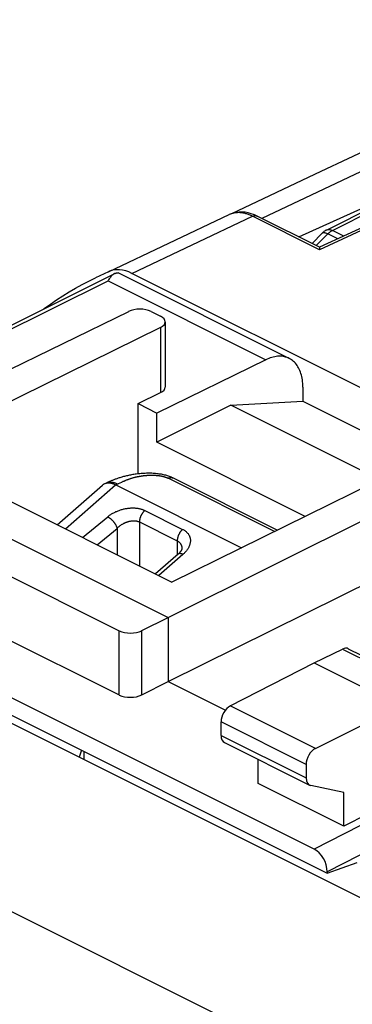
# Model space of a CAD drawing. Units: millimetres. Extents: x 37.6 to 83.6, y 81.2 to 145.7.
# Drawn here: x 54.5 to 60.8, y 127 to 145.6 of the extents above; entities that cross this region are included whole.
import ezdxf

# ---------------------------------------------------------------- set-up
doc = ezdxf.new("R2010")
doc.units = ezdxf.units.MM
doc.header["$LTSCALE"] = 16.335
doc.layers.get('0').update_dxf_attribs({"linetype": 'CONTINUOUS'})
for name, color, linetype in [('26814000', 7, 'CONTINUOUS'), ('28414000', 7, 'CONTINUOUS'), ('ASSI', 7, 'CONTINUOUS'), ('RACCORDO', 7, 'CONTINUOUS')]:
    doc.layers.add(name, color=color, linetype=linetype)

msp = doc.modelspace()

# ---------------------------------------------------------------- linework, layer by layer
at = {"color": 7, "linetype": 'CONTINUOUS'}
for p, q in [((62.26, 143.76), (60.163, 142.772)), ((60.163, 142.772), (58.479, 141.978)), ((59.751, 141.539), (62.485, 142.776)), ((63.179, 142.747), (60.141, 141.344)), ((56.157, 140.883), (58.437, 141.961)), ((58.852, 141.978), (58.794, 141.994)), ((60.141, 141.344), (58.963, 141.933)), ((56.157, 140.883), (55.91, 140.765)), ((67.722, 135.289), (56.597, 140.851)), ((57.471, 135.549), (57.043, 135.174))]:
    msp.add_line(p, q, dxfattribs=at)
at = {"color": 250, "linetype": 'CONTINUOUS'}
for p, q in [((61.031, 142.823), (59.051, 141.889)), ((63.268, 142.741), (60.14, 141.297)), ((56.597, 140.851), (58.876, 141.929)), ((60.14, 141.297), (58.876, 141.929)), ((56.707, 136.414), (56.721, 136.411)), ((56.841, 136.373), (57.555, 136.015)), ((55.667, 135.862), (56.14, 136.254)), ((56.739, 136.155), (56.739, 135.326)), ((56.739, 136.155), (57.453, 135.798)), ((55.943, 135.724), (56.318, 136.035)), ((56.318, 136.035), (56.318, 135.536)), ((57.453, 135.798), (57.453, 135.533)), ((57.562, 135.543), (57.105, 135.143))]:
    msp.add_line(p, q, dxfattribs=at)
at = {"color": 7, "linetype": 'CONTINUOUS'}
for points in [[(58.794, 141.994), (58.737, 142.004), (58.681, 142.009), (58.625, 142.009), (58.572, 142.002), (58.52, 141.991), (58.47, 141.975), (58.436, 141.96)], [(58.963, 141.933), (58.91, 141.957), (58.852, 141.978)], [(60.141, 141.344), (60.141, 141.344), (60.141, 141.342), (60.141, 141.339), (60.141, 141.335), (60.141, 141.329), (60.141, 141.322), (60.14, 141.315), (60.14, 141.306), (60.14, 141.297)], [(54.937, 140.182), (54.943, 140.187), (55.059, 140.27), (55.175, 140.35), (55.294, 140.426), (55.414, 140.5), (55.535, 140.571), (55.659, 140.639), (55.783, 140.704), (55.91, 140.765)], [(57.541, 135.655), (57.541, 135.655), (57.541, 135.653), (57.541, 135.651), (57.54, 135.649), (57.54, 135.647), (57.539, 135.644), (57.538, 135.641), (57.537, 135.637), (57.536, 135.634), (57.535, 135.63), (57.533, 135.626), (57.531, 135.622), (57.528, 135.617), (57.526, 135.613), (57.523, 135.608), (57.52, 135.603), (57.516, 135.598), (57.513, 135.593), (57.509, 135.588), (57.504, 135.582), (57.5, 135.577), (57.495, 135.572), (57.489, 135.566), (57.484, 135.56), (57.478, 135.555), (57.471, 135.549)]]:
    msp.add_lwpolyline(points, dxfattribs=at)
at = {"color": 250, "linetype": 'CONTINUOUS'}
for points in [[(58.48, 141.978), (58.458, 141.97), (58.437, 141.961)], [(58.876, 141.929), (58.86, 141.936), (58.844, 141.944), (58.828, 141.951), (58.813, 141.957), (58.798, 141.963), (58.782, 141.968), (58.767, 141.973), (58.751, 141.978), (58.734, 141.982), (58.717, 141.986), (58.699, 141.99), (58.681, 141.993), (58.662, 141.995), (58.643, 141.997), (58.624, 141.998), (58.605, 141.998), (58.585, 141.997), (58.564, 141.996), (58.544, 141.993), (58.523, 141.989), (58.501, 141.984), (58.48, 141.978)], [(58.876, 141.929), (58.895, 141.936), (58.913, 141.94), (58.93, 141.941), (58.946, 141.939), (58.961, 141.934), (58.963, 141.933)], [(56.14, 136.254), (56.152, 136.263), (56.163, 136.272), (56.175, 136.281), (56.188, 136.289), (56.2, 136.298), (56.213, 136.306), (56.226, 136.314), (56.24, 136.322), (56.253, 136.329), (56.267, 136.336), (56.281, 136.343), (56.296, 136.35), (56.31, 136.356), (56.324, 136.362), (56.339, 136.368), (56.354, 136.374), (56.369, 136.379), (56.384, 136.384), (56.399, 136.389), (56.414, 136.393), (56.429, 136.397), (56.444, 136.401), (56.459, 136.404), (56.474, 136.407), (56.49, 136.41), (56.505, 136.412), (56.52, 136.414), (56.535, 136.416), (56.55, 136.418), (56.565, 136.419), (56.58, 136.42), (56.594, 136.42), (56.609, 136.421), (56.624, 136.421), (56.638, 136.42), (56.652, 136.42), (56.666, 136.419), (56.68, 136.417), (56.694, 136.416), (56.707, 136.414)], [(56.721, 136.411), (56.734, 136.409), (56.747, 136.406), (56.759, 136.403), (56.772, 136.399), (56.784, 136.396), (56.796, 136.392), (56.808, 136.387), (56.819, 136.383), (56.83, 136.378), (56.841, 136.373)], [(56.841, 136.373), (56.836, 136.368), (56.831, 136.363), (56.825, 136.358), (56.82, 136.353), (56.815, 136.347), (56.81, 136.342), (56.806, 136.336), (56.801, 136.33), (56.797, 136.324), (56.792, 136.317), (56.788, 136.311), (56.784, 136.304), (56.78, 136.298), (56.776, 136.291), (56.772, 136.284), (56.769, 136.277), (56.765, 136.27), (56.762, 136.263), (56.759, 136.256), (56.757, 136.248), (56.754, 136.241), (56.752, 136.234), (56.749, 136.226), (56.747, 136.219), (56.745, 136.212), (56.744, 136.204), (56.742, 136.197), (56.741, 136.19), (56.74, 136.183), (56.74, 136.176), (56.739, 136.169), (56.739, 136.162), (56.739, 136.155)], [(56.14, 136.254), (56.146, 136.251), (56.151, 136.247), (56.157, 136.244), (56.163, 136.24), (56.169, 136.236), (56.174, 136.232), (56.18, 136.228), (56.186, 136.223), (56.192, 136.219), (56.198, 136.214), (56.203, 136.209), (56.209, 136.203), (56.215, 136.198), (56.22, 136.192), (56.226, 136.187), (56.231, 136.181), (56.237, 136.175), (56.242, 136.169), (56.247, 136.163), (56.252, 136.157), (56.257, 136.15), (56.262, 136.144), (56.267, 136.137), (56.271, 136.131), (56.276, 136.124), (56.28, 136.118), (56.284, 136.111), (56.288, 136.105), (56.292, 136.098), (56.295, 136.092), (56.298, 136.085), (56.302, 136.078), (56.305, 136.072), (56.307, 136.066), (56.31, 136.059), (56.312, 136.053), (56.314, 136.047), (56.316, 136.041), (56.318, 136.035)], [(56.318, 136.035), (56.325, 136.042), (56.332, 136.049), (56.339, 136.056), (56.347, 136.062), (56.354, 136.069), (56.362, 136.075), (56.37, 136.082), (56.378, 136.088), (56.386, 136.094), (56.394, 136.1), (56.403, 136.105), (56.411, 136.111), (56.42, 136.116), (56.429, 136.121), (56.437, 136.126), (56.446, 136.13), (56.455, 136.135), (56.464, 136.139), (56.473, 136.143), (56.482, 136.147), (56.491, 136.151), (56.5, 136.154), (56.51, 136.157), (56.519, 136.16), (56.528, 136.163), (56.537, 136.165), (56.546, 136.168), (56.555, 136.17), (56.564, 136.172), (56.573, 136.173), (56.582, 136.175), (56.591, 136.176), (56.599, 136.177), (56.608, 136.177), (56.617, 136.178), (56.625, 136.178), (56.634, 136.178), (56.642, 136.178), (56.65, 136.178), (56.658, 136.177), (56.666, 136.176), (56.674, 136.175), (56.682, 136.174), (56.69, 136.172), (56.697, 136.17), (56.704, 136.168), (56.712, 136.166), (56.719, 136.164), (56.725, 136.161), (56.732, 136.158), (56.739, 136.155)], [(57.555, 136.015), (57.55, 136.011), (57.545, 136.006), (57.54, 136.001), (57.535, 135.996), (57.53, 135.99), (57.525, 135.984), (57.52, 135.979), (57.516, 135.973), (57.511, 135.966), (57.507, 135.96), (57.502, 135.954), (57.498, 135.947), (57.494, 135.94), (57.49, 135.934), (57.487, 135.927), (57.483, 135.92), (57.48, 135.913), (57.477, 135.905), (57.474, 135.898), (57.471, 135.891), (57.468, 135.884), (57.466, 135.876), (57.464, 135.869), (57.462, 135.862), (57.46, 135.854), (57.458, 135.847), (57.457, 135.84), (57.456, 135.833), (57.455, 135.826), (57.454, 135.818), (57.453, 135.811), (57.453, 135.805), (57.453, 135.798)], [(57.555, 136.015), (57.566, 136.01), (57.576, 136.004), (57.585, 135.999), (57.595, 135.992), (57.604, 135.986), (57.612, 135.979), (57.621, 135.973), (57.629, 135.965), (57.636, 135.958), (57.643, 135.951), (57.65, 135.943), (57.657, 135.935), (57.663, 135.927), (57.668, 135.918), (57.673, 135.91), (57.678, 135.901), (57.683, 135.892), (57.687, 135.883), (57.69, 135.874), (57.693, 135.864), (57.696, 135.855), (57.698, 135.845), (57.7, 135.835), (57.701, 135.825), (57.702, 135.815), (57.702, 135.805), (57.702, 135.794), (57.701, 135.784), (57.7, 135.773), (57.699, 135.763), (57.697, 135.752), (57.694, 135.742), (57.691, 135.731), (57.688, 135.72), (57.684, 135.709), (57.68, 135.699), (57.675, 135.688), (57.67, 135.677), (57.664, 135.666), (57.658, 135.656), (57.651, 135.645), (57.644, 135.634), (57.637, 135.624), (57.629, 135.613), (57.62, 135.603), (57.612, 135.593), (57.602, 135.582), (57.593, 135.572), (57.583, 135.562), (57.572, 135.553), (57.562, 135.543)], [(57.453, 135.798), (57.459, 135.794), (57.465, 135.791), (57.471, 135.787), (57.477, 135.784), (57.482, 135.78), (57.487, 135.775), (57.492, 135.771), (57.497, 135.766), (57.502, 135.762), (57.506, 135.757), (57.51, 135.751), (57.514, 135.746), (57.517, 135.741), (57.521, 135.735), (57.524, 135.729), (57.527, 135.723), (57.529, 135.717), (57.532, 135.711), (57.534, 135.705), (57.536, 135.698), (57.537, 135.692), (57.538, 135.685), (57.539, 135.678), (57.54, 135.671), (57.541, 135.664), (57.541, 135.657), (57.541, 135.655)], [(57.562, 135.543), (57.556, 135.546), (57.55, 135.548), (57.545, 135.55), (57.539, 135.552), (57.534, 135.554), (57.528, 135.555), (57.523, 135.556), (57.518, 135.557), (57.513, 135.558), (57.509, 135.558), (57.504, 135.558), (57.499, 135.558), (57.495, 135.558), (57.491, 135.557), (57.487, 135.556), (57.483, 135.555), (57.48, 135.553), (57.476, 135.552), (57.473, 135.55), (57.47, 135.548), (57.469, 135.546)]]:
    msp.add_lwpolyline(points, dxfattribs=at)
at = {"color": 7, "linetype": 'CONTINUOUS'}
msp.add_ellipse((56.598, 139.985), major_axis=(-0.447, 0.895), ratio=0.612292, start_param=-0.684545, end_param=-0.013478, dxfattribs=at)
at = {"layer": '26814000', "color": 7, "linetype": 'CONTINUOUS'}
for p, q in [((49.756, 137.602), (56.264, 140.843)), ((51.058, 137.464), (56.536, 140.133)), ((56.959, 140.13), (57.139, 140.04)), ((57.227, 139.935), (57.227, 138.702)), ((57.139, 139.83), (52.402, 137.495)), ((59.125, 139.22), (57.069, 138.213)), ((56.715, 138.39), (57.139, 138.598)), ((59.826, 138.704), (59.826, 138.434)), ((56.715, 137.063), (56.715, 138.39)), ((56.715, 138.39), (57.069, 138.213)), ((58.466, 138.36), (59.826, 138.434)), ((59.826, 138.434), (62.036, 137.329)), ((58.466, 138.36), (57.069, 137.661)), ((57.069, 137.661), (57.069, 138.213)), ((61.277, 136.954), (58.466, 138.36)), ((59.869, 136.261), (57.069, 137.661)), ((60.039, 129.975), (44.765, 137.612)), ((51.058, 137.464), (57.281, 134.353)), ((52.402, 137.495), (57.352, 135.02)), ((44.518, 137.408), (60.286, 129.524)), ((62.089, 137.355), (57.352, 135.02)), ((50.566, 136.998), (56.359, 134.102)), ((57.281, 134.353), (62.695, 137.053)), ((50.566, 135.783), (56.359, 132.887)), ((57.281, 133.141), (62.695, 135.821)), ((56.782, 134.103), (57.281, 134.353)), ((57.281, 134.353), (57.281, 133.141)), ((60.039, 133.494), (60.573, 133.754)), ((60.684, 133.76), (62.303, 132.951)), ((58.456, 132.682), (60.039, 133.494)), ((60.039, 133.494), (61.665, 132.681)), ((56.782, 132.889), (57.281, 133.141)), ((57.281, 133.141), (58.362, 132.6)), ((60.064, 131.878), (61.665, 132.681)), ((58.281, 132.124), (58.281, 132.377)), ((58.346, 131.988), (59.952, 131.185)), ((55.69, 131.822), (55.69, 131.67)), ((58.984, 131.217), (58.984, 131.669)), ((59.887, 131.574), (59.887, 131.321)), ((60.598, 130.41), (58.984, 131.217)), ((60.598, 131.047), (59.976, 131.177)), ((60.598, 130.41), (60.598, 131.047)), ((61.048, 130.637), (60.598, 130.41)), ((60.286, 129.524), (60.852, 129.721)), ((60.286, 129.548), (60.286, 129.524))]:
    msp.add_line(p, q, dxfattribs=at)
at = {"layer": '26814000', "color": 250, "linetype": 'CONTINUOUS'}
for p, q in [((49.832, 137.565), (56.146, 140.709)), ((56.146, 140.709), (59.125, 139.22)), ((57.139, 139.83), (57.139, 138.598)), ((56.359, 132.887), (56.359, 134.102)), ((56.782, 132.889), (56.782, 134.103)), ((60.573, 133.754), (62.193, 132.944)), ((60.064, 131.878), (58.456, 132.682)), ((59.887, 131.574), (58.281, 132.377)), ((58.281, 132.124), (59.887, 131.321)), ((61.193, 130.565), (60.039, 129.975)), ((61.592, 130.215), (60.286, 129.548))]:
    msp.add_line(p, q, dxfattribs=at)
at = {"layer": '26814000', "color": 7, "linetype": 'CONTINUOUS'}
for points in [[(56.265, 140.844), (56.258, 140.84), (56.247, 140.833), (56.235, 140.824), (56.223, 140.814), (56.212, 140.802), (56.201, 140.79), (56.19, 140.776), (56.179, 140.761), (56.168, 140.745), (56.157, 140.728), (56.146, 140.709)], [(56.283, 140.851), (56.271, 140.846), (56.265, 140.844)], [(56.283, 140.851), (56.292, 140.854), (56.301, 140.856), (56.309, 140.858), (56.316, 140.859), (56.323, 140.86), (56.328, 140.86), (56.333, 140.86), (56.338, 140.859), (56.34, 140.858)], [(59.826, 138.704), (59.826, 138.739), (59.824, 138.773), (59.821, 138.806), (59.817, 138.838), (59.812, 138.87), (59.806, 138.9), (59.799, 138.93), (59.79, 138.959), (59.781, 138.987), (59.77, 139.014), (59.759, 139.04), (59.746, 139.065), (59.733, 139.088), (59.718, 139.111), (59.703, 139.132), (59.686, 139.152), (59.669, 139.171), (59.65, 139.188), (59.631, 139.204), (59.611, 139.219), (59.591, 139.232), (59.569, 139.244), (56.34, 140.858)], [(59.567, 139.245), (59.547, 139.254), (59.524, 139.263), (59.501, 139.271), (59.476, 139.277), (59.452, 139.281), (59.426, 139.284), (59.401, 139.286), (59.374, 139.286), (59.348, 139.285), (59.321, 139.282), (59.294, 139.277), (59.266, 139.271), (59.238, 139.264), (59.21, 139.255), (59.182, 139.245), (59.154, 139.233), (59.125, 139.22)]]:
    msp.add_lwpolyline(points, dxfattribs=at)
for centre, major_axis, ratio, start_param, end_param in [((56.747, 140.026), (0.3, -0.001), 0.496429, 0.787745, 2.352724), ((56.927, 139.936), (0.3, -0.001), 0.496429, -0.783051, 0.787745), ((56.927, 138.704), (0.3, -0.002), 0.494637, -0.781899, 0.0035), ((56.571, 134.209), (0.3, 0.001), 0.503554, -2.358598, -0.793619), ((60.572, 133.537), (0.113, 0.223), 0.615927, 0.002898, 0.681788), ((56.571, 132.995), (0.3, 0.002), 0.505325, -2.359821, -0.794843), ((58.457, 132.466), (0.111, 0.224), 0.608802, 0.687723, 2.252702), ((58.457, 132.212), (0.111, 0.224), 0.608802, -4.030484, -3.144365), ((60.065, 131.662), (0.113, 0.223), 0.615927, 0.693424, 2.258402), ((60.065, 131.408), (0.113, 0.223), 0.615927, -4.024783, -2.977585), ((60.039, 129.672), (-0.157, 0.313), 0.612368, -2.255474, -0.684678)]:
    msp.add_ellipse(centre, major_axis=major_axis, ratio=ratio, start_param=start_param, end_param=end_param, dxfattribs=at)
at = {"layer": '28414000', "color": 7, "linetype": 'CONTINUOUS'}
msp.add_line((55.647, 131.843), (55.604, 131.713), dxfattribs=at)
at = {"layer": 'ASSI', "color": 7, "linetype": 'CONTINUOUS'}
for p, q in [((62.26, 143.76), (60.163, 142.772)), ((60.163, 142.772), (58.479, 141.978)), ((59.751, 141.539), (62.485, 142.776)), ((63.179, 142.747), (60.141, 141.344)), ((56.157, 140.883), (58.437, 141.961)), ((58.852, 141.978), (58.794, 141.994)), ((60.141, 141.344), (58.963, 141.933)), ((56.157, 140.883), (55.91, 140.765)), ((67.722, 135.289), (56.597, 140.851)), ((45.825, 136.603), (75.877, 121.577))]:
    msp.add_line(p, q, dxfattribs=at)
at = {"layer": 'ASSI', "color": 250, "linetype": 'CONTINUOUS'}
for p, q in [((61.031, 142.823), (59.051, 141.889)), ((63.268, 142.741), (60.14, 141.297)), ((56.597, 140.851), (58.876, 141.929)), ((60.14, 141.297), (58.876, 141.929)), ((41.912, 135.004), (71.825, 120.047))]:
    msp.add_line(p, q, dxfattribs=at)
at = {"layer": 'ASSI', "color": 7, "linetype": 'CONTINUOUS'}
for points in [[(58.794, 141.994), (58.737, 142.004), (58.681, 142.009), (58.625, 142.009), (58.572, 142.002), (58.52, 141.991), (58.47, 141.975), (58.436, 141.96)], [(58.963, 141.933), (58.91, 141.957), (58.852, 141.978)], [(60.141, 141.344), (60.141, 141.344), (60.141, 141.342), (60.141, 141.339), (60.141, 141.335), (60.141, 141.329), (60.141, 141.322), (60.14, 141.315), (60.14, 141.306), (60.14, 141.297)], [(54.937, 140.182), (54.943, 140.187), (55.059, 140.27), (55.175, 140.35), (55.294, 140.426), (55.414, 140.5), (55.535, 140.571), (55.659, 140.639), (55.783, 140.704), (55.91, 140.765)]]:
    msp.add_lwpolyline(points, dxfattribs=at)
at = {"layer": 'ASSI', "color": 250, "linetype": 'CONTINUOUS'}
for points in [[(58.48, 141.978), (58.458, 141.97), (58.437, 141.961)], [(58.876, 141.929), (58.86, 141.936), (58.844, 141.944), (58.828, 141.951), (58.813, 141.957), (58.798, 141.963), (58.782, 141.968), (58.767, 141.973), (58.751, 141.978), (58.734, 141.982), (58.717, 141.986), (58.699, 141.99), (58.681, 141.993), (58.662, 141.995), (58.643, 141.997), (58.624, 141.998), (58.605, 141.998), (58.585, 141.997), (58.564, 141.996), (58.544, 141.993), (58.523, 141.989), (58.501, 141.984), (58.48, 141.978)], [(58.876, 141.929), (58.895, 141.936), (58.913, 141.94), (58.93, 141.941), (58.946, 141.939), (58.961, 141.934), (58.963, 141.933)]]:
    msp.add_lwpolyline(points, dxfattribs=at)
at = {"layer": 'ASSI', "color": 7, "linetype": 'CONTINUOUS'}
msp.add_ellipse((56.598, 139.985), major_axis=(-0.447, 0.895), ratio=0.612292, start_param=-0.684545, end_param=-0.013478, dxfattribs=at)
at = {"layer": 'RACCORDO', "color": 7, "linetype": 'CONTINUOUS'}
for p, q in [((60.272, 141.669), (68.218, 145.643)), ((60, 141.415), (60.191, 141.61)), ((56.128, 136.897), (56.079, 136.874)), ((59.342, 136.001), (57.37, 136.987)), ((55.187, 136.102), (56.041, 136.85)), ((56.291, 136.855), (58.666, 135.667)), ((45.825, 136.603), (75.877, 121.577))]:
    msp.add_line(p, q, dxfattribs=at)
at = {"layer": 'RACCORDO', "color": 250, "linetype": 'CONTINUOUS'}
for p, q in [((60.383, 141.662), (68.33, 145.635)), ((60.08, 141.375), (60.299, 141.598)), ((60.487, 141.504), (60.299, 141.598)), ((60.598, 141.555), (60.383, 141.662)), ((56.347, 136.881), (56.404, 136.908)), ((56.404, 136.908), (56.416, 136.914)), ((56.416, 136.914), (56.425, 136.919)), ((56.425, 136.919), (56.435, 136.923)), ((56.435, 136.923), (56.442, 136.926)), ((56.442, 136.926), (56.449, 136.929)), ((56.449, 136.929), (56.456, 136.932)), ((56.456, 136.932), (56.463, 136.935)), ((56.463, 136.935), (56.47, 136.938)), ((56.47, 136.938), (56.477, 136.941)), ((56.477, 136.941), (56.485, 136.944)), ((56.485, 136.944), (56.492, 136.948)), ((56.492, 136.948), (56.5, 136.951)), ((56.5, 136.951), (56.508, 136.954)), ((56.508, 136.954), (56.516, 136.957)), ((56.516, 136.957), (56.524, 136.96)), ((56.524, 136.96), (56.532, 136.963)), ((56.532, 136.963), (56.541, 136.966)), ((56.541, 136.966), (56.55, 136.969)), ((56.55, 136.969), (56.559, 136.972)), ((56.559, 136.972), (56.568, 136.975)), ((56.568, 136.975), (56.577, 136.978)), ((56.577, 136.978), (56.586, 136.981)), ((56.586, 136.981), (56.596, 136.984)), ((56.596, 136.984), (56.606, 136.987)), ((56.606, 136.987), (56.616, 136.99)), ((56.616, 136.99), (56.626, 136.993)), ((59.293, 135.977), (57.28, 136.983)), ((57.369, 136.987), (57.37, 136.987)), ((55.34, 136.025), (56.289, 136.856)), ((56.291, 136.855), (56.331, 136.873)), ((56.331, 136.873), (56.339, 136.877)), ((56.339, 136.877), (56.347, 136.881)), ((41.912, 135.004), (71.825, 120.047))]:
    msp.add_line(p, q, dxfattribs=at)
at = {"layer": 'RACCORDO', "color": 7, "linetype": 'CONTINUOUS'}
for points in [[(60.272, 141.669), (60.262, 141.665), (60.25, 141.657), (60.237, 141.649), (60.225, 141.64), (60.213, 141.631), (60.202, 141.621), (60.191, 141.61)], [(57.37, 136.987), (57.36, 136.991), (57.343, 136.999), (57.326, 137.006), (57.309, 137.013), (57.291, 137.02), (57.272, 137.026), (57.254, 137.032), (57.235, 137.037), (57.215, 137.042), (57.195, 137.047), (57.175, 137.051), (57.155, 137.055), (57.134, 137.058), (57.112, 137.061), (57.09, 137.064), (57.068, 137.067), (57.045, 137.069), (57.021, 137.071), (56.997, 137.072), (56.972, 137.074), (56.947, 137.074), (56.922, 137.075), (56.897, 137.075), (56.871, 137.074), (56.846, 137.073), (56.821, 137.072), (56.797, 137.071), (56.772, 137.069), (56.749, 137.067), (56.725, 137.065), (56.702, 137.062), (56.679, 137.059), (56.657, 137.056), (56.635, 137.053), (56.613, 137.049), (56.592, 137.046), (56.572, 137.042), (56.551, 137.038), (56.532, 137.034), (56.512, 137.029), (56.493, 137.025), (56.474, 137.02), (56.456, 137.016), (56.438, 137.011), (56.421, 137.006), (56.404, 137.001), (56.387, 136.996), (56.371, 136.991), (56.355, 136.987), (56.34, 136.982), (56.325, 136.976), (56.31, 136.971), (56.296, 136.966), (56.282, 136.961), (56.269, 136.956), (56.256, 136.951), (56.243, 136.946), (56.23, 136.941), (56.218, 136.936), (56.206, 136.931), (56.194, 136.926), (56.183, 136.922), (56.172, 136.917), (56.16, 136.912), (56.15, 136.907), (56.128, 136.897)], [(56.289, 136.856), (56.277, 136.861), (56.266, 136.866), (56.254, 136.871), (56.242, 136.875), (56.231, 136.878), (56.219, 136.882), (56.208, 136.884), (56.197, 136.886), (56.186, 136.888), (56.175, 136.889), (56.165, 136.89), (56.154, 136.89), (56.144, 136.89), (56.134, 136.889), (56.124, 136.888), (56.114, 136.886), (56.105, 136.884), (56.096, 136.881), (56.087, 136.878), (56.079, 136.874)], [(56.079, 136.874), (56.07, 136.87), (56.062, 136.865), (56.054, 136.86), (56.046, 136.855), (56.041, 136.85)]]:
    msp.add_lwpolyline(points, dxfattribs=at)
at = {"layer": 'RACCORDO', "color": 250, "linetype": 'CONTINUOUS'}
for points in [[(60.191, 141.61), (60.196, 141.614), (60.203, 141.618), (60.211, 141.62), (60.221, 141.621), (60.232, 141.621), (60.243, 141.619), (60.256, 141.616), (60.27, 141.611), (60.284, 141.606), (60.299, 141.598)], [(60.272, 141.669), (60.283, 141.674), (60.296, 141.678), (60.31, 141.679), (60.324, 141.679), (60.338, 141.678), (60.353, 141.674), (60.368, 141.669), (60.383, 141.662)], [(60.299, 141.598), (60.308, 141.607), (60.317, 141.616), (60.326, 141.624), (60.336, 141.632), (60.345, 141.639), (60.355, 141.645), (60.364, 141.652), (60.374, 141.657), (60.383, 141.662)], [(56.112, 136.89), (56.116, 136.891), (56.125, 136.895), (56.134, 136.899), (56.144, 136.901), (56.154, 136.904), (56.164, 136.905), (56.174, 136.907), (56.184, 136.907), (56.195, 136.908), (56.206, 136.908), (56.216, 136.907), (56.227, 136.906), (56.238, 136.904), (56.249, 136.902), (56.26, 136.899), (56.272, 136.896), (56.283, 136.892), (56.294, 136.888), (56.306, 136.883), (56.317, 136.878), (56.328, 136.872)], [(56.626, 136.993), (56.636, 136.996), (56.642, 136.997)], [(56.642, 136.997), (56.652, 137), (56.658, 137.001), (56.663, 137.002)], [(56.663, 137.002), (56.674, 137.005), (56.68, 137.006), (56.685, 137.008), (56.691, 137.009), (56.697, 137.01), (56.703, 137.011), (56.708, 137.013), (56.714, 137.014), (56.72, 137.015), (56.726, 137.016), (56.732, 137.017), (56.738, 137.018), (56.744, 137.019), (56.75, 137.02), (56.757, 137.021), (56.763, 137.022), (56.769, 137.023), (56.775, 137.024), (56.781, 137.025), (56.788, 137.026), (56.794, 137.027), (56.8, 137.028), (56.807, 137.029), (56.813, 137.03), (56.819, 137.03), (56.825, 137.031), (56.831, 137.032), (56.838, 137.032), (56.844, 137.033), (56.85, 137.034), (56.856, 137.034), (56.862, 137.035), (56.868, 137.035), (56.874, 137.036), (56.88, 137.036), (56.886, 137.037), (56.892, 137.037), (56.898, 137.037), (56.904, 137.038), (56.91, 137.038), (56.916, 137.038), (56.922, 137.038), (56.928, 137.039), (56.934, 137.039), (56.94, 137.039), (56.945, 137.039), (56.951, 137.039), (56.957, 137.039), (56.962, 137.039), (56.968, 137.039), (56.974, 137.039), (56.979, 137.039), (56.985, 137.039), (56.99, 137.039), (56.996, 137.039), (57.001, 137.039), (57.006, 137.039), (57.012, 137.039), (57.017, 137.038), (57.022, 137.038), (57.028, 137.038), (57.033, 137.038), (57.038, 137.037), (57.043, 137.037), (57.048, 137.037), (57.053, 137.036), (57.058, 137.036), (57.063, 137.036), (57.068, 137.035), (57.073, 137.035), (57.078, 137.034), (57.082, 137.034), (57.087, 137.033), (57.092, 137.033), (57.096, 137.032), (57.101, 137.032), (57.105, 137.031), (57.11, 137.03), (57.114, 137.03), (57.119, 137.029), (57.123, 137.029), (57.128, 137.028), (57.132, 137.027), (57.136, 137.027), (57.14, 137.026), (57.144, 137.025), (57.149, 137.024), (57.153, 137.024), (57.157, 137.023), (57.161, 137.022), (57.165, 137.021), (57.168, 137.02), (57.172, 137.019), (57.176, 137.019), (57.18, 137.018), (57.184, 137.017), (57.187, 137.016), (57.191, 137.015), (57.195, 137.014), (57.198, 137.013), (57.202, 137.012), (57.205, 137.011), (57.209, 137.01), (57.212, 137.009), (57.215, 137.008), (57.219, 137.007), (57.222, 137.006), (57.225, 137.005), (57.228, 137.004), (57.232, 137.003), (57.235, 137.002), (57.238, 137.001), (57.241, 137), (57.244, 136.999), (57.247, 136.998), (57.25, 136.997), (57.253, 136.995), (57.256, 136.994), (57.259, 136.993), (57.261, 136.992), (57.264, 136.991), (57.267, 136.99), (57.27, 136.988), (57.272, 136.987), (57.275, 136.986), (57.278, 136.985), (57.28, 136.983)], [(57.283, 136.982), (57.289, 136.985), (57.294, 136.987), (57.3, 136.989), (57.306, 136.991), (57.312, 136.992), (57.317, 136.993), (57.323, 136.994), (57.328, 136.995), (57.334, 136.995), (57.339, 136.995), (57.344, 136.994), (57.35, 136.993), (57.355, 136.992), (57.359, 136.991), (57.364, 136.989), (57.369, 136.987)]]:
    msp.add_lwpolyline(points, dxfattribs=at)
at = {"layer": 'RACCORDO', "color": 7, "linetype": 'CONTINUOUS'}
msp.add_ellipse((55.108, 135.876), major_axis=(1.214, 0.954), ratio=0.232908, start_param=0.10952, end_param=0.114025, dxfattribs=at)

doc.saveas('drawing.dxf')
